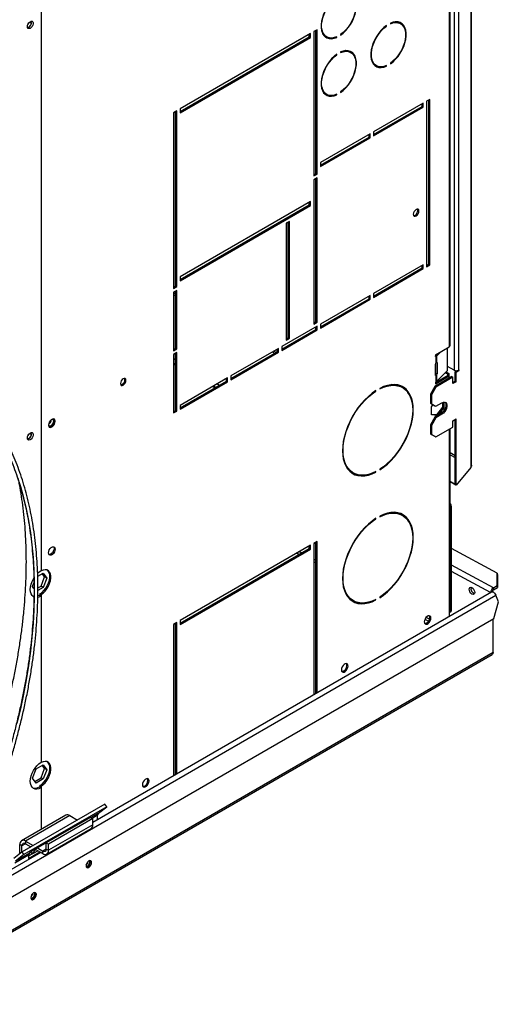
# Model space of a CAD drawing. Units: millimetres. Extents: x 5 to 414, y 3 to 291.
# Drawn here: x 378 to 388, y 151 to 172 of the extents above; entities that cross this region are included whole.
import ezdxf

# ---------------------------------------------------------------- set-up
doc = ezdxf.new("R2010")
doc.units = ezdxf.units.MM

msp = doc.modelspace()

# ---------------------------------------------------------------- linework, layer by layer
at = {"color": 7, "linetype": 'Continuous', "lineweight": 25}
for p, q in [((387.448, 181.423), (387.448, 162.763)), ((387.467, 162.798), (387.467, 181.423)), ((387.094, 178.252), (387.094, 164.82)), ((387.188, 178.252), (387.188, 164.82)), ((386.99, 177.498), (386.99, 165.318)), ((387.01, 165.345), (387.01, 177.525)), ((378.285, 172.905), (378.285, 160.551)), ((385.952, 172.203), (385.929, 172.217)), ((384.171, 172.074), (384.101, 172.033)), ((384.101, 172.033), (384.101, 168.958)), ((384.148, 169.012), (384.148, 172.06)), ((384.171, 168.998), (384.171, 172.074)), ((385.642, 172.157), (385.653, 172.151)), ((385.653, 172.151), (385.653, 172.164)), ((385.735, 172.212), (385.735, 172.198)), ((384.03, 171.992), (381.249, 170.387)), ((381.249, 170.332), (384.006, 171.924)), ((381.249, 170.305), (384.03, 171.911)), ((384.006, 171.924), (384.006, 171.979)), ((384.006, 171.924), (384.03, 171.911)), ((384.03, 171.911), (384.03, 171.992)), ((384.351, 171.934), (384.375, 171.92)), ((384.578, 171.919), (384.592, 171.911)), ((384.592, 171.911), (384.592, 171.925)), ((384.674, 171.972), (384.674, 171.959)), ((384.674, 171.6), (384.674, 171.586)), ((384.892, 171.591), (384.868, 171.604)), ((384.581, 171.545), (384.592, 171.539)), ((384.592, 171.539), (384.592, 171.552)), ((385.412, 171.321), (385.436, 171.308)), ((385.639, 171.307), (385.653, 171.299)), ((385.653, 171.299), (385.653, 171.312)), ((385.735, 171.36), (385.735, 171.346)), ((384.674, 170.748), (384.674, 170.734)), ((384.351, 170.709), (384.375, 170.696)), ((384.578, 170.694), (384.592, 170.686)), ((384.592, 170.686), (384.592, 170.7)), ((386.575, 170.59), (386.505, 170.55)), ((386.505, 170.55), (386.505, 167.025)), ((386.552, 167.079), (386.552, 170.577)), ((386.575, 167.066), (386.575, 170.59)), ((381.178, 170.346), (381.107, 170.305)), ((381.154, 166.617), (381.154, 170.332)), ((381.178, 166.603), (381.178, 170.346)), ((381.249, 170.387), (381.249, 170.305)), ((386.434, 170.509), (385.373, 169.896)), ((385.373, 169.842), (386.41, 170.441)), ((385.373, 169.815), (386.434, 170.427)), ((386.41, 170.441), (386.41, 170.495)), ((386.41, 170.441), (386.434, 170.427)), ((386.434, 170.427), (386.434, 170.509)), ((381.107, 170.305), (381.107, 166.563)), ((385.303, 169.856), (384.242, 169.243)), ((384.242, 169.189), (385.279, 169.788)), ((384.242, 169.162), (385.303, 169.774)), ((385.279, 169.788), (385.279, 169.842)), ((385.279, 169.788), (385.303, 169.774)), ((385.303, 169.774), (385.303, 169.856)), ((385.373, 169.896), (385.373, 169.815)), ((384.242, 169.243), (384.242, 169.162)), ((384.101, 168.985), (384.148, 169.012)), ((384.101, 168.958), (384.171, 168.998)), ((384.171, 168.917), (384.101, 168.876)), ((384.101, 168.876), (384.101, 165.8)), ((384.148, 169.012), (384.171, 168.998)), ((384.148, 165.855), (384.148, 168.903)), ((384.171, 165.841), (384.171, 168.917)), ((384.03, 168.413), (381.249, 166.808)), ((381.249, 166.753), (384.006, 168.345)), ((381.249, 166.726), (384.03, 168.332)), ((384.006, 168.345), (384.006, 168.4)), ((384.006, 168.345), (384.03, 168.332)), ((384.03, 168.332), (384.03, 168.413)), ((383.582, 167.991), (383.511, 167.951)), ((383.511, 167.951), (383.511, 165.46)), ((383.558, 165.514), (383.558, 167.978)), ((383.582, 165.501), (383.582, 167.991)), ((386.434, 167.066), (385.373, 166.453)), ((385.373, 166.399), (386.41, 166.998)), ((385.373, 166.372), (386.434, 166.984)), ((386.41, 166.998), (386.41, 167.052)), ((386.41, 166.998), (386.434, 166.984)), ((386.434, 166.984), (386.434, 167.066)), ((386.505, 167.052), (386.552, 167.079)), ((386.505, 167.025), (386.575, 167.066)), ((386.552, 167.079), (386.575, 167.066)), ((381.249, 166.808), (381.249, 166.726)), ((381.107, 166.59), (381.154, 166.617)), ((381.107, 166.563), (381.178, 166.603)), ((381.154, 166.617), (381.178, 166.603)), ((381.178, 166.522), (381.107, 166.481)), ((381.107, 166.481), (381.107, 165.236)), ((381.154, 165.29), (381.154, 166.508)), ((381.178, 165.277), (381.178, 166.522)), ((385.303, 166.413), (384.242, 165.8)), ((384.242, 165.746), (385.279, 166.344)), ((385.279, 166.344), (385.279, 166.399)), ((385.279, 166.344), (385.303, 166.331)), ((385.303, 166.331), (385.303, 166.413)), ((385.373, 166.453), (385.373, 166.372)), ((384.242, 165.719), (385.303, 166.331)), ((384.171, 165.759), (383.417, 165.324)), ((384.101, 165.827), (384.148, 165.855)), ((384.101, 165.8), (384.171, 165.841)), ((384.148, 165.855), (384.171, 165.841)), ((384.148, 165.691), (384.148, 165.746)), ((384.171, 165.678), (384.171, 165.759)), ((384.242, 165.8), (384.242, 165.719)), ((383.417, 165.27), (384.148, 165.691)), ((383.417, 165.242), (384.171, 165.678)), ((383.511, 165.487), (383.558, 165.514)), ((383.511, 165.46), (383.582, 165.501)), ((383.558, 165.514), (383.582, 165.501)), ((384.148, 165.691), (384.171, 165.678)), ((383.417, 165.324), (383.417, 165.242)), ((386.712, 165.158), (386.99, 165.318)), ((386.954, 164.814), (386.954, 165.297)), ((381.107, 165.263), (381.154, 165.29)), ((381.107, 165.236), (381.178, 165.277)), ((381.178, 165.195), (381.107, 165.154)), ((381.107, 165.154), (381.107, 163.909)), ((381.154, 165.29), (381.178, 165.277)), ((381.154, 163.963), (381.154, 165.181)), ((381.178, 163.95), (381.178, 165.195)), ((383.346, 165.283), (382.333, 164.698)), ((382.333, 164.644), (383.323, 165.215)), ((382.333, 164.616), (383.346, 165.202)), ((383.323, 165.215), (383.323, 165.27)), ((383.323, 165.215), (383.346, 165.202)), ((383.346, 165.202), (383.346, 165.283)), ((386.696, 165.126), (386.696, 165.129)), ((386.719, 165.162), (386.698, 165.141)), ((386.712, 165.117), (386.707, 165.115)), ((386.707, 165.115), (386.707, 164.977)), ((386.81, 165.214), (386.718, 165.122)), ((386.718, 165.122), (386.718, 164.986)), ((381.107, 165.075), (381.154, 165.048)), ((381.107, 165.065), (381.154, 165.038)), ((381.107, 164.979), (381.154, 164.952)), ((381.107, 164.957), (381.154, 164.93)), ((386.696, 164.718), (386.696, 164.952)), ((386.7, 164.968), (386.7, 164.754)), ((386.707, 164.977), (386.712, 164.981)), ((386.717, 164.985), (386.718, 164.986)), ((386.729, 164.978), (386.729, 164.744)), ((387.094, 164.82), (386.954, 164.901)), ((382.333, 164.698), (382.333, 164.616)), ((387.047, 164.684), (386.681, 164.473)), ((386.967, 164.706), (386.696, 164.55)), ((386.7, 164.754), (386.729, 164.744)), ((387.07, 164.67), (386.705, 164.46)), ((386.712, 164.709), (386.707, 164.707)), ((386.707, 164.707), (386.707, 164.569)), ((386.99, 164.692), (386.712, 164.532)), ((386.718, 164.714), (386.717, 164.713)), ((386.718, 164.578), (386.954, 164.814)), ((386.718, 164.714), (386.718, 164.578)), ((386.907, 164.767), (386.955, 164.74)), ((386.925, 164.784), (386.978, 164.753)), ((386.955, 164.74), (386.978, 164.753)), ((386.955, 164.74), (386.955, 164.699)), ((386.99, 164.692), (386.967, 164.706)), ((386.978, 164.753), (386.978, 164.699)), ((386.99, 164.651), (386.99, 164.692)), ((387.047, 164.684), (387.07, 164.67)), ((387.07, 164.534), (387.07, 164.67)), ((387.145, 164.809), (387.118, 164.793)), ((387.118, 164.793), (387.141, 164.779)), ((387.118, 164.589), (387.118, 164.793)), ((387.141, 164.779), (387.2, 164.813)), ((387.141, 164.575), (387.141, 164.779)), ((387.2, 164.827), (387.188, 164.82)), ((387.188, 164.82), (387.2, 164.813)), ((387.2, 164.813), (387.2, 164.827)), ((382.262, 164.657), (381.249, 164.072)), ((381.249, 164.018), (382.238, 164.589)), ((381.249, 163.991), (382.262, 164.576)), ((381.944, 164.474), (381.992, 164.447)), ((381.964, 164.485), (382.011, 164.458)), ((382.038, 164.528), (382.085, 164.501)), ((382.046, 164.533), (382.093, 164.505)), ((382.238, 164.589), (382.238, 164.644)), ((382.238, 164.589), (382.262, 164.576)), ((382.262, 164.576), (382.262, 164.657)), ((385.993, 164.45), (385.969, 164.464)), ((386.681, 164.473), (386.587, 164.31)), ((386.705, 164.46), (386.611, 164.296)), ((386.681, 164.473), (386.705, 164.46)), ((386.696, 164.541), (386.696, 164.544)), ((386.707, 164.569), (386.712, 164.573)), ((387.118, 164.589), (387.07, 164.562)), ((387.141, 164.575), (387.07, 164.534)), ((387.141, 164.575), (387.118, 164.589)), ((385.415, 164.38), (385.426, 164.373)), ((385.426, 164.373), (385.426, 164.387)), ((385.509, 164.434), (385.509, 164.421)), ((386.587, 164.31), (386.611, 164.296)), ((386.587, 164.31), (386.587, 164.119)), ((386.611, 164.296), (386.611, 164.106)), ((381.249, 164.072), (381.249, 163.991)), ((386.587, 164.119), (386.611, 164.106)), ((386.587, 164.119), (386.681, 164.065)), ((386.608, 164.043), (386.644, 164.087)), ((386.608, 163.867), (386.608, 164.043)), ((386.611, 164.106), (386.705, 164.051)), ((386.681, 164.065), (386.705, 164.051)), ((386.705, 164.051), (386.835, 164.126)), ((386.849, 164.033), (386.717, 163.868)), ((386.849, 164.133), (386.849, 164.033)), ((386.849, 164.033), (386.872, 164.019)), ((386.872, 164.14), (386.872, 164.019)), ((381.107, 163.936), (381.154, 163.963)), ((381.107, 163.909), (381.178, 163.95)), ((381.154, 163.963), (381.178, 163.95)), ((386.717, 163.868), (386.608, 163.878)), ((386.74, 163.855), (386.608, 163.867)), ((386.811, 163.895), (386.681, 163.82)), ((386.835, 163.881), (386.705, 163.806)), ((386.717, 163.868), (386.74, 163.855)), ((386.872, 164.019), (386.74, 163.855)), ((386.811, 163.895), (386.835, 163.881)), ((386.681, 163.82), (386.587, 163.657)), ((386.587, 163.657), (386.611, 163.643)), ((386.587, 163.657), (386.587, 163.466)), ((386.705, 163.806), (386.611, 163.643)), ((386.611, 163.643), (386.611, 163.452)), ((386.681, 163.82), (386.705, 163.806)), ((387.07, 163.745), (387.141, 163.786)), ((387.07, 163.609), (387.07, 163.745)), ((387.118, 162.382), (387.118, 163.772)), ((387.141, 162.368), (387.141, 163.786)), ((386.587, 163.466), (386.611, 163.452)), ((386.587, 163.466), (386.681, 163.412)), ((386.611, 163.452), (386.705, 163.398)), ((386.681, 163.412), (386.705, 163.398)), ((386.705, 163.398), (387.07, 163.609)), ((387.01, 159.902), (387.01, 163.574)), ((384.919, 162.645), (384.943, 162.632)), ((385.414, 162.655), (385.426, 162.648)), ((385.426, 162.648), (385.426, 162.661)), ((385.509, 162.709), (385.509, 162.695)), ((387.448, 162.75), (387.141, 162.368)), ((387.448, 162.763), (387.448, 162.75)), ((387.118, 162.39), (387.01, 162.453)), ((387.134, 162.371), (387.01, 162.443)), ((387.141, 162.368), (387.118, 162.382)), ((387.134, 162.371), (387.132, 162.374)), ((387.134, 162.372), (387.134, 162.371)), ((385.993, 161.729), (385.969, 161.742)), ((387.014, 161.902), (387.037, 161.916)), ((387.014, 159.695), (387.014, 161.902)), ((387.037, 159.709), (387.037, 161.916)), ((385.415, 161.658), (385.426, 161.651)), ((385.426, 161.651), (385.426, 161.665)), ((385.509, 161.713), (385.509, 161.699)), ((384.171, 161.173), (384.101, 161.132)), ((384.101, 161.132), (384.101, 157.908)), ((384.116, 161.141), (384.148, 161.124)), ((384.148, 157.935), (384.148, 161.16)), ((384.171, 157.949), (384.171, 161.173)), ((384.03, 161.092), (381.249, 159.486)), ((381.249, 159.431), (384.006, 161.023)), ((381.249, 159.404), (384.03, 161.01)), ((384.006, 161.023), (384.006, 161.078)), ((384.006, 161.023), (384.03, 161.01)), ((384.03, 161.01), (384.03, 161.092)), ((388.015, 160.496), (387.037, 161.024)), ((378.213, 160.431), (378.331, 160.499)), ((378.278, 160.547), (378.285, 160.543)), ((378.285, 160.551), (378.285, 160.543)), ((378.36, 160.418), (378.311, 160.488)), ((378.331, 160.499), (378.408, 160.391)), ((388.014, 160.233), (388.015, 160.496)), ((388.015, 160.496), (388.016, 160.455)), ((378.103, 160.215), (378.134, 160.294)), ((378.284, 160.222), (378.36, 160.418)), ((378.408, 160.391), (378.331, 160.194)), ((378.408, 160.391), (378.36, 160.418)), ((388.016, 160.455), (388.016, 160.192)), ((378.134, 160.17), (378.103, 160.215)), ((378.217, 160.183), (378.284, 160.222)), ((378.331, 160.194), (378.217, 160.128)), ((378.285, 160.042), (378.261, 160.056)), ((378.261, 160.056), (378.261, 160.02)), ((378.331, 160.194), (378.284, 160.222)), ((387.889, 160.095), (379.386, 155.187)), ((387.908, 160.104), (387.899, 160.099)), ((387.929, 160.093), (387.908, 160.104)), ((387.929, 160.093), (387.928, 160.092)), ((387.929, 160.092), (387.929, 160.093)), ((387.932, 160.185), (388.014, 160.233)), ((387.933, 160.144), (387.932, 160.185)), ((387.933, 160.144), (388.016, 160.192)), ((388.016, 160.192), (388.014, 160.233)), ((378.249, 160.027), (378.216, 160.012)), ((378.249, 160.027), (378.285, 160.007)), ((378.285, 160.042), (378.285, 160.007)), ((378.285, 160.007), (378.285, 156.468)), ((384.919, 159.923), (384.943, 159.91)), ((385.414, 159.933), (385.426, 159.926)), ((385.426, 159.926), (385.426, 159.939)), ((385.509, 159.987), (385.509, 159.973)), ((386.99, 159.875), (386.99, 159.576)), ((387.942, 159.534), (388.037, 159.886)), ((388.037, 159.886), (387.982, 160.027)), ((387, 159.664), (387.024, 159.678)), ((387.037, 159.709), (387.014, 159.695)), ((376.851, 153.131), (387.942, 159.534)), ((381.178, 159.445), (381.107, 159.404)), ((381.154, 156.207), (381.154, 159.431)), ((381.178, 156.221), (381.178, 159.445)), ((381.249, 159.486), (381.249, 159.404)), ((387.929, 158.81), (387.929, 159.526)), ((381.107, 159.404), (381.107, 156.18)), ((374.99, 151.312), (387.904, 158.767)), ((378.103, 156.132), (378.179, 156.328)), ((378.179, 156.328), (378.331, 156.416)), ((378.278, 156.464), (378.285, 156.46)), ((378.284, 156.139), (378.36, 156.335)), ((378.285, 156.468), (378.285, 156.46)), ((378.36, 156.335), (378.311, 156.405)), ((378.331, 156.416), (378.408, 156.308)), ((378.408, 156.308), (378.331, 156.112)), ((378.408, 156.308), (378.36, 156.335)), ((378.179, 156.024), (378.103, 156.132)), ((378.152, 156.062), (378.284, 156.139)), ((378.331, 156.112), (378.179, 156.024)), ((378.331, 156.112), (378.284, 156.139)), ((378.249, 155.945), (378.285, 155.924)), ((378.285, 155.96), (378.261, 155.973)), ((378.261, 155.973), (378.261, 155.938)), ((378.285, 155.96), (378.285, 155.924)), ((378.285, 155.924), (378.285, 155.038)), ((379.648, 155.578), (377.88, 154.557)), ((379.684, 155.522), (377.917, 154.502)), ((379.509, 155.382), (379.684, 155.522)), ((379.684, 155.522), (379.648, 155.578)), ((378.81, 155.341), (377.867, 154.797)), ((378.896, 155.333), (377.953, 154.788)), ((379.268, 155.255), (378.09, 154.575)), ((379.339, 155.295), (378.397, 154.75)), ((379.386, 155.267), (378.444, 154.723)), ((378.896, 155.333), (379.06, 155.238)), ((379.262, 155.25), (379.268, 155.255)), ((379.339, 155.295), (379.386, 155.267)), ((379.386, 155.137), (379.386, 155.267)), ((379.492, 155.248), (379.492, 155.339)), ((378.408, 154.513), (379.351, 155.057)), ((379.386, 155.137), (378.444, 154.593)), ((379.15, 155.186), (379.15, 155.187)), ((379.15, 155.186), (379.151, 155.186)), ((377.878, 154.69), (377.831, 154.718)), ((377.831, 154.518), (377.831, 154.718)), ((377.878, 154.555), (377.878, 154.69)), ((377.953, 154.788), (378.117, 154.694)), ((377.953, 154.788), (377.953, 154.734)), ((377.953, 154.734), (378.07, 154.667)), ((378.16, 154.615), (378.321, 154.522)), ((378.207, 154.642), (378.321, 154.576)), ((378.397, 154.62), (378.397, 154.75)), ((378.397, 154.75), (378.444, 154.723)), ((378.397, 154.62), (378.444, 154.593)), ((378.444, 154.593), (378.444, 154.723)), ((378.278, 154.547), (376.346, 153.431)), ((377.88, 154.557), (377.705, 154.417)), ((378.019, 154.488), (377.724, 154.318)), ((378.035, 154.531), (377.741, 154.361)), ((377.917, 154.502), (377.741, 154.361)), ((377.917, 154.502), (377.88, 154.557)), ((378.019, 154.472), (378.213, 154.584)), ((378.019, 154.417), (378.26, 154.557)), ((378.019, 154.488), (378.019, 154.417)), ((378.09, 154.575), (378.035, 154.531)), ((378.321, 154.522), (378.321, 154.576)), ((379.328, 154.351), (379.324, 154.373)), ((378.149, 153.671), (378.146, 153.692))]:
    msp.add_line(p, q, dxfattribs=at)
at = {"color": 8, "linetype": 'Continuous', "lineweight": 25}
for p, q in [((381.154, 166.439), (381.107, 166.466)), ((381.107, 166.429), (381.154, 166.402)), ((383.219, 165.21), (383.266, 165.183)), ((383.298, 165.201), (383.251, 165.228)), ((386.696, 165.129), (386.718, 165.122)), ((386.696, 165.126), (386.712, 165.117)), ((386.729, 164.978), (386.714, 164.983)), ((386.717, 164.713), (386.696, 164.721)), ((386.696, 164.718), (386.712, 164.709)), ((386.696, 164.541), (386.712, 164.532)), ((378.479, 163.698), (378.458, 163.709)), ((386.99, 163.563), (386.99, 159.875)), ((387.118, 162.996), (387.01, 163.059)), ((387.01, 163.021), (387.118, 162.959)), ((383.742, 160.925), (383.792, 160.9)), ((383.84, 160.928), (383.791, 160.953)), ((384.148, 160.769), (384.101, 160.793)), ((384.101, 160.74), (384.148, 160.716)), ((387.932, 160.185), (387.037, 160.668)), ((387.871, 160.085), (387.037, 160.534)), ((376.449, 153.37), (387.982, 160.027)), ((386.471, 159.515), (386.549, 159.475)), ((386.569, 159.517), (386.497, 159.555)), ((387.929, 158.809), (376.518, 152.222)), ((379.509, 155.382), (379.349, 155.289)), ((379.492, 155.339), (379.378, 155.273)), ((379.159, 155.191), (379.158, 155.191)), ((379.209, 155.219), (379.208, 155.22)), ((377.953, 154.734), (377.878, 154.69)), ((378.397, 154.62), (378.321, 154.576))]:
    msp.add_line(p, q, dxfattribs=at)
at = {"color": 7, "linetype": 'Continuous', "lineweight": 25, "flags": 128}
for points in [[(384.674, 171.959), (384.731, 172.004), (384.786, 172.058), (384.837, 172.119), (384.883, 172.186), (384.924, 172.258), (384.957, 172.332), (384.983, 172.406), (385, 172.48), (385.009, 172.552), (385.009, 172.618), (385, 172.679), (384.983, 172.733), (384.957, 172.778), (384.924, 172.813), (384.883, 172.838), (384.837, 172.852), (384.786, 172.854), (384.731, 172.845), (384.674, 172.825)], [(384.592, 172.777), (384.535, 172.732), (384.48, 172.678), (384.429, 172.617), (384.383, 172.55), (384.343, 172.478), (384.309, 172.404), (384.284, 172.329), (384.266, 172.256), (384.257, 172.184), (384.257, 172.117), (384.266, 172.056), (384.284, 172.003), (384.309, 171.958), (384.343, 171.922), (384.383, 171.898), (384.429, 171.884), (384.48, 171.882), (384.535, 171.891), (384.592, 171.911)], [(384.592, 171.925), (384.537, 171.905), (384.484, 171.897), (384.435, 171.899), (384.39, 171.912), (384.352, 171.937), (384.319, 171.971), (384.294, 172.014), (384.277, 172.066), (384.269, 172.125), (384.269, 172.19), (384.277, 172.259), (384.294, 172.33), (384.319, 172.403), (384.352, 172.474), (384.39, 172.543), (384.435, 172.608), (384.484, 172.667), (384.537, 172.719), (384.592, 172.763)], [(384.674, 172.811), (384.729, 172.831), (384.782, 172.839), (384.831, 172.837), (384.876, 172.823), (384.915, 172.799), (384.947, 172.765), (384.972, 172.721), (384.989, 172.67), (384.998, 172.611), (384.998, 172.546), (384.989, 172.477), (384.972, 172.406), (384.947, 172.333), (384.915, 172.262), (384.876, 172.193), (384.831, 172.128), (384.782, 172.069), (384.729, 172.016), (384.674, 171.972)], [(377.993, 172.141), (377.998, 172.169), (378.009, 172.198), (378.027, 172.224), (378.049, 172.244), (378.072, 172.254), (378.092, 172.254), (378.107, 172.244), (378.115, 172.224), (378.115, 172.198), (378.107, 172.169), (378.092, 172.141), (378.072, 172.118), (378.049, 172.103), (378.027, 172.098), (378.009, 172.103), (377.998, 172.118), (377.993, 172.141)], [(378.002, 172.183), (378.014, 172.2), (378.023, 172.219)], [(385.735, 171.346), (385.792, 171.392), (385.847, 171.445), (385.898, 171.507), (385.944, 171.574), (385.984, 171.645), (386.018, 171.719), (386.043, 171.794), (386.061, 171.868), (386.07, 171.939), (386.07, 172.006), (386.061, 172.067), (386.043, 172.121), (386.018, 172.166), (385.984, 172.201), (385.944, 172.226), (385.898, 172.239), (385.847, 172.242), (385.792, 172.233), (385.735, 172.212)], [(385.735, 172.198), (385.79, 172.218), (385.843, 172.227), (385.892, 172.224), (385.937, 172.211), (385.976, 172.187), (386.008, 172.153), (386.033, 172.109), (386.05, 172.057), (386.058, 171.998), (386.058, 171.933), (386.05, 171.865), (386.033, 171.793), (386.008, 171.721), (385.976, 171.649), (385.937, 171.58), (385.892, 171.515), (385.843, 171.456), (385.79, 171.404), (385.735, 171.36)], [(385.653, 172.164), (385.596, 172.119), (385.541, 172.065), (385.49, 172.004), (385.444, 171.937), (385.404, 171.866), (385.37, 171.792), (385.344, 171.717), (385.327, 171.643), (385.318, 171.572), (385.318, 171.505), (385.327, 171.444), (385.344, 171.39), (385.37, 171.345), (385.404, 171.31), (385.444, 171.285), (385.49, 171.271), (385.541, 171.269), (385.596, 171.278), (385.653, 171.299)], [(385.653, 171.312), (385.598, 171.293), (385.545, 171.284), (385.496, 171.286), (385.451, 171.3), (385.412, 171.324), (385.38, 171.358), (385.355, 171.402), (385.338, 171.454), (385.33, 171.513), (385.33, 171.577), (385.338, 171.646), (385.355, 171.718), (385.38, 171.79), (385.412, 171.862), (385.451, 171.931), (385.496, 171.995), (385.545, 172.055), (385.598, 172.107), (385.653, 172.151)], [(384.674, 170.734), (384.731, 170.779), (384.786, 170.833), (384.837, 170.894), (384.883, 170.961), (384.924, 171.033), (384.957, 171.107), (384.983, 171.182), (385, 171.255), (385.009, 171.327), (385.009, 171.394), (385, 171.455), (384.983, 171.508), (384.957, 171.553), (384.924, 171.589), (384.883, 171.613), (384.837, 171.627), (384.786, 171.629), (384.731, 171.62), (384.674, 171.6)], [(384.674, 171.586), (384.729, 171.606), (384.782, 171.614), (384.831, 171.612), (384.876, 171.599), (384.915, 171.574), (384.947, 171.54), (384.972, 171.497), (384.989, 171.445), (384.998, 171.386), (384.998, 171.321), (384.989, 171.252), (384.972, 171.181), (384.947, 171.108), (384.915, 171.037), (384.876, 170.968), (384.831, 170.903), (384.782, 170.844), (384.729, 170.792), (384.674, 170.748)], [(384.592, 171.552), (384.535, 171.507), (384.48, 171.453), (384.429, 171.392), (384.383, 171.325), (384.343, 171.253), (384.309, 171.179), (384.284, 171.105), (384.266, 171.031), (384.257, 170.959), (384.257, 170.893), (384.266, 170.832), (384.284, 170.778), (384.309, 170.733), (384.343, 170.698), (384.383, 170.673), (384.429, 170.659), (384.48, 170.657), (384.535, 170.666), (384.592, 170.686)], [(384.592, 170.7), (384.537, 170.68), (384.484, 170.672), (384.435, 170.674), (384.39, 170.688), (384.352, 170.712), (384.319, 170.746), (384.294, 170.79), (384.277, 170.841), (384.269, 170.9), (384.269, 170.965), (384.277, 171.034), (384.294, 171.105), (384.319, 171.178), (384.352, 171.249), (384.39, 171.318), (384.435, 171.383), (384.484, 171.442), (384.537, 171.495), (384.592, 171.539)], [(386.342, 168.21), (386.338, 168.234), (386.325, 168.248), (386.306, 168.252), (386.283, 168.244), (386.261, 168.226), (386.241, 168.2), (386.229, 168.171), (386.224, 168.142), (386.229, 168.119), (386.241, 168.104), (386.261, 168.1), (386.283, 168.108), (386.306, 168.126), (386.325, 168.152), (386.338, 168.182), (386.342, 168.21)], [(386.318, 168.224), (386.314, 168.247), (386.311, 168.252)], [(386.231, 168.114), (386.237, 168.114), (386.26, 168.122), (386.282, 168.14), (386.301, 168.166), (386.314, 168.195), (386.318, 168.224)], [(386.707, 165.115), (386.705, 165.115), (386.702, 165.115), (386.7, 165.116), (386.699, 165.117), (386.697, 165.119), (386.696, 165.121), (386.696, 165.123), (386.696, 165.126)], [(386.718, 164.986), (386.72, 164.988), (386.722, 164.989), (386.724, 164.989), (386.726, 164.988), (386.727, 164.987), (386.728, 164.984), (386.729, 164.981), (386.729, 164.978)], [(386.707, 164.707), (386.705, 164.706), (386.702, 164.707), (386.7, 164.707), (386.699, 164.709), (386.697, 164.71), (386.696, 164.713), (386.696, 164.715), (386.696, 164.718)], [(380.096, 164.604), (380.091, 164.628), (380.079, 164.643), (380.06, 164.646), (380.037, 164.638), (380.014, 164.62), (379.995, 164.594), (379.983, 164.565), (379.978, 164.536), (379.983, 164.513), (379.995, 164.498), (380.014, 164.494), (380.037, 164.502), (380.06, 164.521), (380.079, 164.546), (380.091, 164.576), (380.096, 164.604)], [(379.985, 164.508), (379.991, 164.508), (380.013, 164.516), (380.036, 164.534), (380.055, 164.56), (380.068, 164.589), (380.072, 164.618)], [(380.072, 164.618), (380.068, 164.641), (380.065, 164.646)], [(385.509, 162.695), (385.59, 162.752), (385.67, 162.819), (385.747, 162.893), (385.821, 162.976), (385.891, 163.065), (385.956, 163.159), (386.015, 163.258), (386.068, 163.361), (386.114, 163.465), (386.152, 163.571), (386.182, 163.676), (386.204, 163.779), (386.217, 163.88), (386.222, 163.976), (386.217, 164.068), (386.204, 164.153), (386.182, 164.232), (386.152, 164.302), (386.114, 164.363), (386.068, 164.415), (386.015, 164.456), (385.956, 164.487), (385.891, 164.506), (385.821, 164.514), (385.747, 164.511), (385.67, 164.497), (385.59, 164.471), (385.509, 164.434)], [(385.509, 164.421), (385.589, 164.457), (385.667, 164.482), (385.743, 164.496), (385.816, 164.499), (385.885, 164.491), (385.949, 164.472), (386.007, 164.442), (386.059, 164.401), (386.104, 164.35), (386.142, 164.29), (386.171, 164.221), (386.193, 164.144), (386.206, 164.06), (386.21, 163.97), (386.206, 163.875), (386.193, 163.775), (386.171, 163.674), (386.142, 163.57), (386.104, 163.467), (386.059, 163.364), (386.007, 163.263), (385.949, 163.166), (385.885, 163.073), (385.816, 162.985), (385.743, 162.904), (385.667, 162.83), (385.589, 162.765), (385.509, 162.709)], [(385.426, 164.387), (385.345, 164.33), (385.265, 164.263), (385.188, 164.189), (385.114, 164.106), (385.044, 164.017), (384.979, 163.923), (384.92, 163.824), (384.867, 163.721), (384.821, 163.617), (384.783, 163.511), (384.753, 163.406), (384.731, 163.303), (384.718, 163.202), (384.713, 163.106), (384.718, 163.014), (384.731, 162.929), (384.753, 162.85), (384.783, 162.78), (384.821, 162.719), (384.867, 162.667), (384.92, 162.626), (384.979, 162.595), (385.044, 162.576), (385.114, 162.568), (385.188, 162.571), (385.265, 162.585), (385.345, 162.611), (385.426, 162.648)], [(385.426, 162.661), (385.347, 162.625), (385.268, 162.6), (385.192, 162.586), (385.119, 162.583), (385.05, 162.591), (384.986, 162.61), (384.928, 162.64), (384.876, 162.681), (384.831, 162.732), (384.794, 162.792), (384.764, 162.861), (384.742, 162.938), (384.729, 163.022), (384.725, 163.112), (384.729, 163.208), (384.742, 163.307), (384.764, 163.408), (384.794, 163.512), (384.831, 163.615), (384.876, 163.718), (384.928, 163.819), (384.986, 163.916), (385.05, 164.009), (385.119, 164.097), (385.192, 164.178), (385.268, 164.252), (385.347, 164.317), (385.426, 164.373)], [(386.897, 164.139), (386.908, 164.124), (386.916, 164.095), (386.916, 164.06), (386.908, 164.022), (386.891, 163.983), (386.868, 163.947), (386.841, 163.917), (386.811, 163.895)], [(386.835, 164.126), (386.865, 164.138), (386.892, 164.14), (386.915, 164.13), (386.931, 164.11), (386.94, 164.082), (386.94, 164.047), (386.931, 164.008), (386.915, 163.97), (386.892, 163.934), (386.865, 163.903), (386.835, 163.881)], [(378.585, 163.732), (378.581, 163.758), (378.569, 163.775), (378.55, 163.782), (378.527, 163.779), (378.502, 163.765), (378.479, 163.742), (378.46, 163.713), (378.448, 163.681), (378.444, 163.651), (378.448, 163.625), (378.46, 163.608), (378.479, 163.6), (378.502, 163.604), (378.527, 163.618), (378.55, 163.641), (378.569, 163.67), (378.581, 163.702), (378.585, 163.732)], [(378.528, 163.779), (378.532, 163.777), (378.545, 163.762), (378.55, 163.739), (378.545, 163.71), (378.532, 163.681), (378.513, 163.655), (378.491, 163.637), (378.468, 163.629), (378.449, 163.633), (378.445, 163.636)], [(378.562, 163.746), (378.557, 163.771), (378.551, 163.782)], [(377.993, 163.377), (377.998, 163.405), (378.009, 163.434), (378.027, 163.46), (378.049, 163.48), (378.072, 163.49), (378.092, 163.49), (378.107, 163.48), (378.115, 163.46), (378.115, 163.434), (378.107, 163.405), (378.092, 163.377), (378.072, 163.354), (378.049, 163.339), (378.027, 163.333), (378.009, 163.339), (377.998, 163.354), (377.993, 163.377)], [(378.002, 163.419), (378.014, 163.436), (378.023, 163.454)], [(385.509, 159.973), (385.59, 160.03), (385.67, 160.097), (385.747, 160.172), (385.821, 160.254), (385.891, 160.343), (385.956, 160.438), (386.015, 160.537), (386.068, 160.639), (386.114, 160.743), (386.152, 160.849), (386.182, 160.954), (386.204, 161.057), (386.217, 161.158), (386.222, 161.255), (386.217, 161.346), (386.204, 161.432), (386.182, 161.51), (386.152, 161.58), (386.114, 161.641), (386.068, 161.693), (386.015, 161.734), (385.956, 161.765), (385.891, 161.784), (385.821, 161.793), (385.747, 161.79), (385.67, 161.775), (385.59, 161.749), (385.509, 161.713)], [(385.509, 161.699), (385.589, 161.735), (385.667, 161.76), (385.743, 161.774), (385.816, 161.777), (385.885, 161.769), (385.949, 161.75), (386.007, 161.72), (386.059, 161.679), (386.104, 161.628), (386.142, 161.568), (386.171, 161.499), (386.193, 161.422), (386.206, 161.338), (386.21, 161.248), (386.206, 161.153), (386.193, 161.054), (386.171, 160.952), (386.142, 160.849), (386.104, 160.745), (386.059, 160.642), (386.007, 160.541), (385.949, 160.444), (385.885, 160.351), (385.816, 160.263), (385.743, 160.182), (385.667, 160.109), (385.589, 160.043), (385.509, 159.987)], [(385.426, 161.665), (385.345, 161.608), (385.265, 161.542), (385.188, 161.467), (385.114, 161.384), (385.044, 161.295), (384.979, 161.201), (384.92, 161.102), (384.867, 160.999), (384.821, 160.895), (384.783, 160.79), (384.753, 160.685), (384.731, 160.581), (384.718, 160.48), (384.713, 160.384), (384.718, 160.292), (384.731, 160.207), (384.753, 160.129), (384.783, 160.058), (384.821, 159.997), (384.867, 159.946), (384.92, 159.904), (384.979, 159.874), (385.044, 159.854), (385.114, 159.846), (385.188, 159.849), (385.265, 159.863), (385.345, 159.889), (385.426, 159.926)], [(385.426, 159.939), (385.347, 159.903), (385.268, 159.878), (385.192, 159.864), (385.119, 159.861), (385.05, 159.869), (384.986, 159.888), (384.928, 159.919), (384.876, 159.959), (384.831, 160.01), (384.794, 160.07), (384.764, 160.139), (384.742, 160.216), (384.729, 160.3), (384.725, 160.391), (384.729, 160.486), (384.742, 160.585), (384.764, 160.686), (384.794, 160.79), (384.831, 160.893), (384.876, 160.996), (384.928, 161.097), (384.986, 161.194), (385.05, 161.288), (385.119, 161.375), (385.192, 161.456), (385.268, 161.53), (385.347, 161.595), (385.426, 161.651)], [(378.444, 160.929), (378.448, 160.959), (378.46, 160.991), (378.479, 161.02), (378.502, 161.043), (378.527, 161.057), (378.55, 161.061), (378.569, 161.053), (378.581, 161.036), (378.585, 161.01), (378.581, 160.98), (378.569, 160.948), (378.55, 160.919), (378.527, 160.896), (378.502, 160.882), (378.479, 160.878), (378.46, 160.886), (378.448, 160.903), (378.444, 160.929)], [(378.551, 161.061), (378.557, 161.049), (378.562, 161.024), (378.557, 160.994), (378.545, 160.962), (378.526, 160.933), (378.503, 160.91), (378.479, 160.896), (378.455, 160.892), (378.454, 160.892)], [(378.211, 160.492), (378.239, 160.519), (378.285, 160.551)], [(378.261, 160.056), (378.305, 160.088), (378.347, 160.129), (378.385, 160.178), (378.418, 160.232), (378.444, 160.288), (378.462, 160.346), (378.471, 160.402), (378.471, 160.453), (378.462, 160.498), (378.444, 160.535), (378.42, 160.561)], [(378.285, 160.042), (378.329, 160.074), (378.371, 160.116), (378.409, 160.164), (378.442, 160.218), (378.467, 160.275), (378.485, 160.332), (378.494, 160.388), (378.494, 160.439), (378.485, 160.484), (378.467, 160.521), (378.442, 160.548), (378.409, 160.565), (378.371, 160.569), (378.329, 160.562), (378.285, 160.543)], [(378.124, 159.994), (378.122, 159.995), (378.093, 160.019), (378.072, 160.054), (378.059, 160.097), (378.055, 160.146), (378.059, 160.201), (378.072, 160.259), (378.093, 160.318), (378.122, 160.375), (378.129, 160.387)], [(387.475, 160.051), (387.452, 160.07), (387.432, 160.096), (387.419, 160.126), (387.415, 160.155), (387.419, 160.179), (387.432, 160.194), (387.452, 160.198), (387.475, 160.19), (387.498, 160.171), (387.517, 160.145), (387.53, 160.115), (387.535, 160.086), (387.53, 160.062), (387.517, 160.047), (387.498, 160.043), (387.475, 160.051)], [(387.889, 160.095), (387.898, 160.098), (387.915, 160.097), (387.935, 160.089), (387.953, 160.073), (387.97, 160.052), (387.982, 160.027)], [(378.131, 160), (378.121, 160.001), (378.107, 160.005)], [(378.285, 160.007), (378.239, 159.987), (378.216, 159.981)], [(386.599, 159.54), (386.595, 159.565), (386.582, 159.583), (386.564, 159.59), (386.541, 159.587), (386.516, 159.572), (386.493, 159.549), (386.474, 159.52), (386.462, 159.489), (386.458, 159.458), (386.462, 159.433), (386.474, 159.415), (386.493, 159.408), (386.516, 159.412), (386.541, 159.426), (386.564, 159.449), (386.582, 159.478), (386.595, 159.509), (386.599, 159.54)], [(386.575, 159.553), (386.571, 159.579), (386.565, 159.59)], [(384.831, 158.519), (384.827, 158.545), (384.815, 158.562), (384.796, 158.57), (384.773, 158.566), (384.748, 158.552), (384.725, 158.529), (384.706, 158.5), (384.694, 158.468), (384.69, 158.438), (384.694, 158.412), (384.706, 158.395), (384.725, 158.387), (384.748, 158.391), (384.773, 158.405), (384.796, 158.428), (384.815, 158.457), (384.827, 158.489), (384.831, 158.519)], [(384.808, 158.533), (384.803, 158.558), (384.797, 158.569)], [(378.285, 155.96), (378.329, 155.992), (378.371, 156.033), (378.409, 156.081), (378.442, 156.135), (378.467, 156.192), (378.485, 156.25), (378.494, 156.305), (378.494, 156.357), (378.485, 156.402), (378.467, 156.439), (378.442, 156.466), (378.409, 156.482), (378.371, 156.486), (378.329, 156.479), (378.285, 156.46)], [(378.285, 155.924), (378.239, 155.904), (378.196, 155.896), (378.156, 155.898), (378.122, 155.912), (378.093, 155.937), (378.072, 155.971), (378.059, 156.014), (378.055, 156.064), (378.059, 156.118), (378.072, 156.176), (378.093, 156.235), (378.122, 156.292), (378.156, 156.346), (378.196, 156.395), (378.239, 156.436), (378.285, 156.468)], [(378.261, 155.973), (378.305, 156.005), (378.347, 156.047), (378.385, 156.095), (378.418, 156.149), (378.444, 156.206), (378.462, 156.263), (378.471, 156.319), (378.471, 156.37), (378.462, 156.415), (378.444, 156.452), (378.42, 156.478)], [(380.589, 156.07), (380.584, 156.096), (380.572, 156.113), (380.553, 156.12), (380.53, 156.117), (380.506, 156.103), (380.483, 156.08), (380.464, 156.051), (380.451, 156.019), (380.447, 155.988), (380.451, 155.963), (380.464, 155.946), (380.483, 155.938), (380.506, 155.942), (380.53, 155.956), (380.553, 155.979), (380.572, 156.008), (380.584, 156.04), (380.589, 156.07)], [(380.565, 156.084), (380.561, 156.109), (380.555, 156.12)], [(378.062, 154.552), (378.072, 154.542), (378.091, 154.538), (378.114, 154.546), (378.136, 154.564), (378.155, 154.59), (378.165, 154.612)], [(379.363, 154.331), (379.358, 154.355), (379.346, 154.369), (379.327, 154.373), (379.304, 154.365), (379.281, 154.347), (379.262, 154.321), (379.25, 154.292), (379.245, 154.263), (379.25, 154.24), (379.262, 154.225), (379.281, 154.221), (379.304, 154.229), (379.327, 154.247), (379.346, 154.273), (379.358, 154.302), (379.363, 154.331)], [(379.252, 154.235), (379.258, 154.235), (379.28, 154.243), (379.303, 154.261), (379.322, 154.287), (379.335, 154.316), (379.339, 154.345)], [(379.339, 154.345), (379.335, 154.368), (379.332, 154.373)], [(378.184, 153.651), (378.18, 153.674), (378.167, 153.689), (378.148, 153.693), (378.125, 153.685), (378.103, 153.667), (378.084, 153.641), (378.071, 153.611), (378.067, 153.583), (378.071, 153.559), (378.084, 153.545), (378.103, 153.541), (378.125, 153.549), (378.148, 153.567), (378.167, 153.593), (378.18, 153.622), (378.184, 153.651)], [(378.074, 153.554), (378.079, 153.554), (378.102, 153.562), (378.124, 153.58), (378.144, 153.606), (378.156, 153.636), (378.161, 153.664)], [(378.161, 153.664), (378.156, 153.688), (378.154, 153.693)]]:
    msp.add_lwpolyline(points, dxfattribs=at)
at = {"color": 8, "linetype": 'Continuous', "lineweight": 25, "flags": 128}
msp.add_lwpolyline([(377.778, 157.297), (377.851, 157.608), (377.916, 157.918), (377.973, 158.225), (378.023, 158.53), (378.064, 158.832), (378.097, 159.13), (378.121, 159.425), (378.138, 159.716), (378.146, 160.003), (378.146, 160.285), (378.138, 160.562), (378.121, 160.834), (378.097, 161.101), (378.064, 161.361), (378.023, 161.616), (377.973, 161.864), (377.916, 162.105), (377.851, 162.339), (377.778, 162.566)], dxfattribs=at)
at = {"color": 7, "linetype": 'Continuous', "lineweight": 25}
for centre, radius, start, end in [((377.97, 172.225), 0.108, 284.1354, 15.87), ((377.966, 172.228), 0.114, 285.9363, 14.0691), ((385.837, 172.054), 0.186, 60.4807, 90.4433), ((385.832, 172.057), 0.203, 22.2587, 54.9534), ((384.447, 172.096), 0.188, 209.7188, 239.3696), ((384.441, 172.102), 0.207, 245.373, 277.424), ((384.776, 171.442), 0.186, 60.4807, 90.4451), ((384.771, 171.445), 0.203, 22.2602, 54.9534), ((385.508, 171.484), 0.188, 209.7172, 239.3695), ((385.502, 171.489), 0.207, 245.3731, 277.4257), ((384.447, 170.871), 0.188, 209.7156, 239.3695), ((384.441, 170.877), 0.207, 245.373, 277.4243), ((386.976, 165.349), 0.0335, 294.3747, 354.3052), ((386.731, 165.127), 0.0359, 122.6055, 177.3945), ((386.685, 165.155), 0.0466, 305.4031, 314.7839), ((386.732, 164.95), 0.0365, 133.2181, 177.0802), ((386.685, 165.019), 0.0471, 305.4297, 314.139), ((386.65, 164.755), 0.0505, 335.5205, 358.4705), ((386.685, 164.747), 0.0471, 305.4297, 314.139), ((386.68, 164.745), 0.0489, 320.1749, 358.9215), ((387.141, 164.911), 0.102, 242.6097, 297.3903), ((385.78, 164.125), 0.388, 60.8019, 92.3085), ((385.769, 164.134), 0.403, 23.9864, 56.9899), ((386.706, 164.54), 0.0102, 170.786, 309.2033), ((386.732, 164.542), 0.0365, 133.2181, 177.0802), ((386.685, 164.611), 0.0466, 305.4031, 314.7839), ((378.374, 163.772), 0.128, 303.1961, 357.3589), ((378.433, 163.741), 0.128, 279.2601, 2.3249), ((377.97, 163.461), 0.108, 284.1336, 15.8718), ((377.966, 163.463), 0.114, 285.9363, 14.0691), ((385.113, 162.975), 0.382, 207.4471, 239.4531), ((385.106, 162.984), 0.403, 243.0402, 275.994), ((386.934, 161.911), 0.103, 2.6972, 43.0301), ((385.78, 161.403), 0.388, 60.8019, 92.3094), ((385.769, 161.412), 0.403, 23.9872, 56.9899), ((386.929, 161.901), 0.0849, 1.0377, 17.7881), ((385.113, 160.253), 0.382, 207.4464, 239.453), ((387.562, 160.171), 0.111, 166.0911, 253.9036), ((385.106, 160.262), 0.403, 243.0402, 275.9939), ((386.976, 159.905), 0.0335, 294.3747, 354.3052), ((386.985, 159.69), 0.0293, 280.5621, 9.2366), ((387.005, 159.705), 0.033, 305.2002, 6.112), ((386.447, 159.548), 0.128, 279.2601, 2.3249), ((384.679, 158.528), 0.128, 279.2601, 2.3249), ((380.437, 156.079), 0.128, 279.2601, 2.3249), ((378.154, 156.088), 0.172, 254.0294, 303.3801), ((378.845, 155.262), 0.0872, 54.3824, 114.3071), ((379.545, 155.343), 0.0535, 133.4511, 184.4058), ((379.302, 155.127), 0.0854, 305.0133, 6.2988), ((377.906, 154.73), 0.0757, 50.7967, 189.214), ((377.924, 154.698), 0.0466, 50.7967, 189.214), ((378.351, 154.612), 0.0466, 230.7967, 9.214), ((378.369, 154.58), 0.0757, 230.7967, 9.214), ((378.072, 154.492), 0.0535, 133.4511, 184.4058), ((379.158, 154.381), 0.135, 310.8942, 349.1112), ((379.211, 154.352), 0.117, 288.7976, 359.6388), ((377.98, 153.701), 0.135, 310.8942, 349.1112), ((378.033, 153.672), 0.117, 288.7976, 359.6388)]:
    msp.add_arc(centre, radius, start, end, dxfattribs=at)
for points, knots in [([(376.33, 153.423), (376.355, 153.467), (376.431, 153.608), (376.554, 153.848), (376.7, 154.142), (376.839, 154.438), (376.973, 154.736), (377.1, 155.035), (377.221, 155.334), (377.336, 155.635), (377.444, 155.936), (377.545, 156.237), (377.64, 156.537), (377.727, 156.837), (377.808, 157.137), (377.882, 157.435), (377.948, 157.731), (378.008, 158.026), (378.06, 158.319), (378.105, 158.609), (378.142, 158.896), (378.172, 159.181), (378.195, 159.462), (378.21, 159.74), (378.218, 160.014), (378.219, 160.284), (378.212, 160.549), (378.197, 160.81), (378.175, 161.066), (378.145, 161.317), (378.109, 161.562), (378.064, 161.801), (378.013, 162.035), (377.954, 162.262), (377.888, 162.483), (377.815, 162.698), (377.734, 162.905), (377.647, 163.105), (377.553, 163.298), (377.452, 163.484), (377.344, 163.662), (377.23, 163.832), (377.109, 163.993), (376.988, 164.14), (376.905, 164.229), (376.867, 164.27)], [0, 0, 0, 0, 0.010871, 0.034503, 0.058136, 0.081769, 0.105402, 0.129036, 0.15267, 0.176304, 0.199939, 0.223574, 0.24721, 0.270847, 0.294484, 0.318122, 0.341761, 0.3654, 0.38904, 0.412682, 0.436324, 0.459967, 0.483611, 0.507255, 0.530901, 0.554547, 0.578193, 0.60184, 0.625488, 0.649135, 0.672781, 0.696427, 0.720071, 0.743714, 0.767354, 0.790991, 0.814624, 0.838252, 0.861874, 0.88549, 0.909099, 0.9327, 0.956293, 0.979877, 1, 1, 1, 1]), ([(376.87, 164.143), (376.887, 164.125), (376.948, 164.06), (377.046, 163.938), (377.165, 163.778), (377.278, 163.61), (377.384, 163.434), (377.484, 163.25), (377.576, 163.059), (377.662, 162.861), (377.741, 162.656), (377.813, 162.443), (377.878, 162.224), (377.936, 161.999), (377.986, 161.768), (378.029, 161.53), (378.065, 161.287), (378.094, 161.038), (378.115, 160.784), (378.129, 160.525), (378.136, 160.261), (378.135, 159.993), (378.126, 159.721), (378.11, 159.445), (378.087, 159.165), (378.057, 158.882), (378.019, 158.596), (377.974, 158.308), (377.921, 158.016), (377.861, 157.723), (377.794, 157.428), (377.721, 157.132), (377.64, 156.834), (377.552, 156.535), (377.457, 156.236), (377.356, 155.936), (377.247, 155.637), (377.133, 155.338), (377.012, 155.039), (376.884, 154.741), (376.751, 154.445), (376.612, 154.15), (376.466, 153.858), (376.348, 153.628), (376.276, 153.497), (376.257, 153.462)], [0, 0, 0, 0, 0.009116, 0.033136, 0.057147, 0.081149, 0.105142, 0.129126, 0.153102, 0.177072, 0.201035, 0.224993, 0.248946, 0.272895, 0.296842, 0.320786, 0.344729, 0.36867, 0.39261, 0.416551, 0.440491, 0.464431, 0.488371, 0.512312, 0.536253, 0.560195, 0.584138, 0.608081, 0.632025, 0.65597, 0.679916, 0.703863, 0.72781, 0.751758, 0.775707, 0.799656, 0.823606, 0.847557, 0.871508, 0.895459, 0.919411, 0.943363, 0.967315, 0.991267, 1, 1, 1, 1]), ([(387.466, 162.798), (387.466, 162.794), (387.466, 162.785), (387.458, 162.773), (387.45, 162.766), (387.448, 162.763)], [0, 0, 0, 0, 0.310362, 0.746643, 1, 1, 1, 1]), ([(375.966, 153.618), (376.015, 153.71), (376.118, 153.901), (376.267, 154.194), (376.415, 154.497), (376.556, 154.801), (376.692, 155.107), (376.821, 155.414), (376.944, 155.722), (377.06, 156.031), (377.17, 156.34), (377.273, 156.649), (377.37, 156.957), (377.459, 157.266), (377.542, 157.573), (377.617, 157.879), (377.686, 158.183), (377.747, 158.486), (377.801, 158.787), (377.847, 159.085), (377.887, 159.381), (377.919, 159.674), (377.943, 159.963), (377.96, 160.25), (377.97, 160.532), (377.972, 160.811), (377.966, 161.085), (377.953, 161.354), (377.933, 161.619), (377.905, 161.879), (377.869, 162.133), (377.839, 162.316), (377.819, 162.414), (377.815, 162.43)], [0, 0, 0, 0, 0.030739, 0.063908, 0.097077, 0.130246, 0.163416, 0.196587, 0.229759, 0.262932, 0.296107, 0.329282, 0.36246, 0.395638, 0.428819, 0.462002, 0.495186, 0.528373, 0.561562, 0.594753, 0.627947, 0.661142, 0.69434, 0.72754, 0.760742, 0.793946, 0.827151, 0.860357, 0.893564, 0.926771, 0.959977, 0.993181, 1, 1, 1, 1]), ([(387.929, 158.809), (387.928, 158.802), (387.926, 158.788), (387.916, 158.774), (387.907, 158.769), (387.904, 158.768)], [0, 0, 0, 0, 0.39072, 0.794635, 1, 1, 1, 1]), ([(387.929, 158.809), (387.929, 158.81), (387.929, 158.81), (387.929, 158.81), (387.929, 158.81)], [0, 0, 0, 0, 0.559999, 1, 1, 1, 1])]:
    msp.add_open_spline(points, degree=3, knots=knots, dxfattribs=at)
for points in [[(387.932, 160.185), (387.924, 160.18), (387.908, 160.169), (387.889, 160.142), (387.875, 160.112), (387.874, 160.093), (387.873, 160.083)], [(387.933, 160.144), (387.93, 160.142), (387.923, 160.138), (387.915, 160.127), (387.91, 160.115), (387.909, 160.108), (387.908, 160.104)]]:
    msp.add_open_spline(points, degree=3, dxfattribs=at)

doc.saveas('drawing.dxf')
